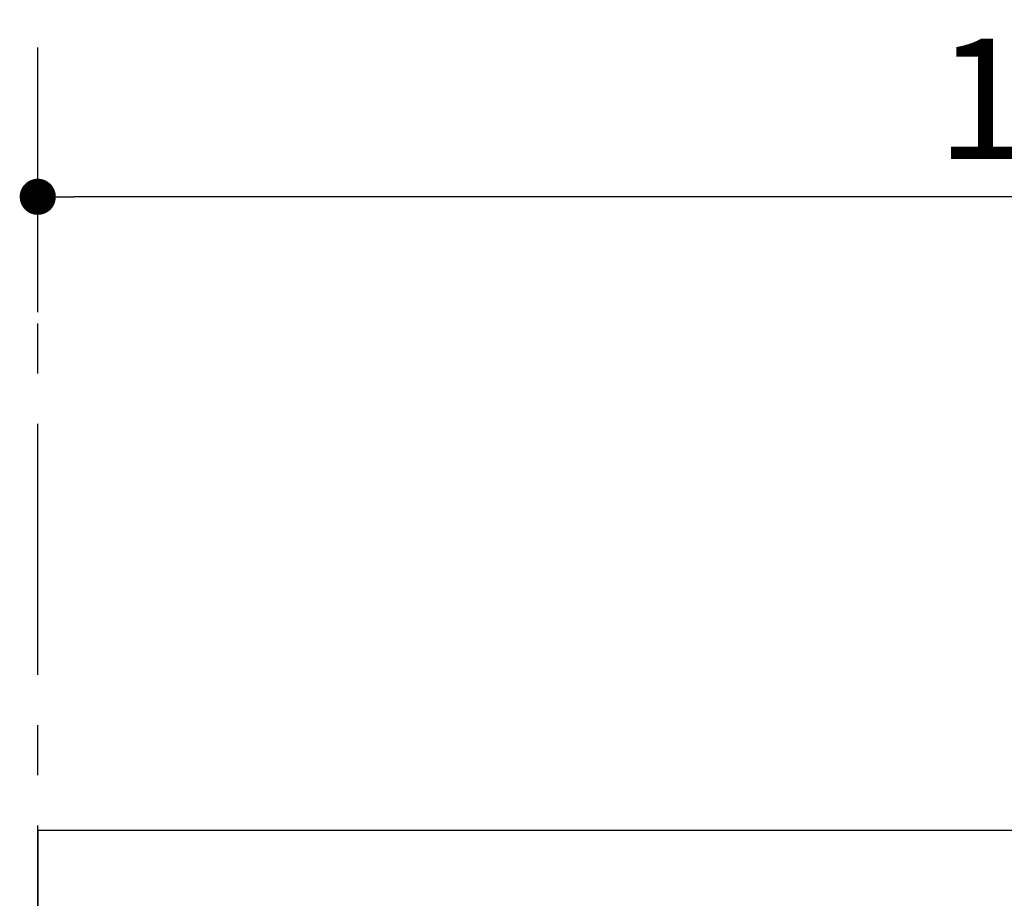
# Model space of a CAD drawing. Extents: x 0 to 26473, y -11045 to -2175.
# Drawn here: x 10774 to 11264, y -8126 to -7689 of the extents above; entities that cross this region are included whole.
import ezdxf

# ---------------------------------------------------------------- set-up
doc = ezdxf.new("R2010")
doc.units = 0
doc.header["$LTSCALE"] = 50
doc.header["$MEASUREMENT"] = 0
doc.linetypes.add('CENTER', pattern=[2, 1.25, -0.25, 0.25, -0.25])
doc.layers.get('0').update_dxf_attribs({"linetype": 'CONTINUOUS'})
doc.layers.get('DEFPOINTS').update_dxf_attribs({"color": 146, "linetype": 'CONTINUOUS'})
for name, color, linetype in [('111-壁仕上', 3, 'CONTINUOUS'), ('126-甲板', 2, 'CONTINUOUS'), ('166-寸法B', 11, 'CONTINUOUS')]:
    doc.layers.add(name, color=color, linetype=linetype)
doc.styles.add('KH001', font='txt')
doc.dimstyles.new('KH1xx030', dxfattribs={"dimscale": 30, "dimtxt": 2, "dimasz": 0.6, "dimexe": 0.3, "dimexo": 1.2, "dimgap": 0.5, "dimtad": 3, "dimdec": 1, "dimdsep": 46, "dimlunit": 6, "dimtxsty": 'KH001', "dimblk": 'DOT', "dimcen": 1, "dimdle": 1, "dimclrd": 256, "dimclre": 256, "dimclrt": 256, "dimadec": 0, "dimazin": 0, "dimtfac": 1, "dimtdec": 1, "dimtix": 1, "dimtmove": 2, "dimatfit": 3, "dimldrblk": 'CLOSEDBLANK', "dimfxl": 1, "dimtolj": 1, "dimtzin": 0, "dimlwd": -1, "dimlwe": -1, "dimarcsym": 0})

# ---------------------------------------------------------------- blocks, each defined once
blk = doc.blocks.new('_Dot')
at = {"color": 0, "linetype": 'ByBlock', "lineweight": -2}
blk.add_line((-0.5, 0), (-1, 0), dxfattribs=at)
at = {"color": 0, "linetype": 'ByBlock', "const_width": 0.5}
blk.add_lwpolyline([(-0.25, 0, 1), (0.25, 0, 1)], format="xyb", close=True, dxfattribs=at)
blk = doc.blocks.new('*D350')
at = {"layer": '166-寸法B', "transparency": 16777216}
for p, q in [((10782.84, -7834.4), (10782.84, -7767.97)), ((11882.84, -8056.42), (11882.84, -7767.97)), ((11864.84, -7776.97), (10800.84, -7776.97))]:
    blk.add_line(p, q, dxfattribs=at)
at = {"layer": 'DEFPOINTS', "color": 0, "transparency": 16777216}
for p in [(10782.84, -7776.97), (10782.84, -7870.4), (11882.84, -8092.42)]:
    blk.add_point(p, dxfattribs=at)
at = {"layer": '166-寸法B', "transparency": 16777216, "xscale": 18, "yscale": 18, "zscale": 18, "rotation": 180}
blk.add_blockref('_Dot', (10782.84, -7776.97), dxfattribs=at)
at = {"layer": '166-寸法B', "transparency": 16777216, "xscale": 18, "yscale": 18, "zscale": 18}
blk.add_blockref('_Dot', (11882.84, -7776.97), dxfattribs=at)
at = {"layer": '166-寸法B', "transparency": 16777216, "insert": (11332.84, -7728.16), "char_height": 60, "attachment_point": 5, "style": 'KH001'}
blk.add_mtext('\\A1;1,100', dxfattribs=at)
blk = doc.blocks.new('_ClosedBlank')
at = {"color": 0, "linetype": 'ByBlock', "lineweight": -2}
for p, q in [((-1, 0.167), (0, 0)), ((-1, 0.167), (-1, -0.167)), ((0, 0), (-1, -0.167))]:
    blk.add_line(p, q, dxfattribs=at)

msp = doc.modelspace()

# ---------------------------------------------------------------- linework, layer by layer
at = {"layer": '111-壁仕上', "color": 253, "linetype": 'CENTER', "ltscale": 2}
msp.add_line((10782.84, -9815.03), (10782.84, -7702.6), dxfattribs=at)
at = {"layer": '126-甲板'}
msp.add_lwpolyline([(11882.84, -8092.42), (10782.84, -8092.42), (10782.84, -8132.42), (11882.84, -8132.42)], close=True, dxfattribs=at)

# ---------------------------------------------------------------- dimensions: what is measured, and where the dimension line sits
at = {"layer": '166-寸法B'}
dim = msp.add_linear_dim(base=(10782.84, -7776.97), p1=(11882.84, -8092.42), p2=(10782.84, -7870.4), angle=180, dimstyle='KH1xx030', dxfattribs=at)
dim.commit()
dim.dimension.update_dxf_attribs({"geometry": '*D350', "text_midpoint": (11332.84, -7728.16)})

doc.saveas('drawing.dxf')
